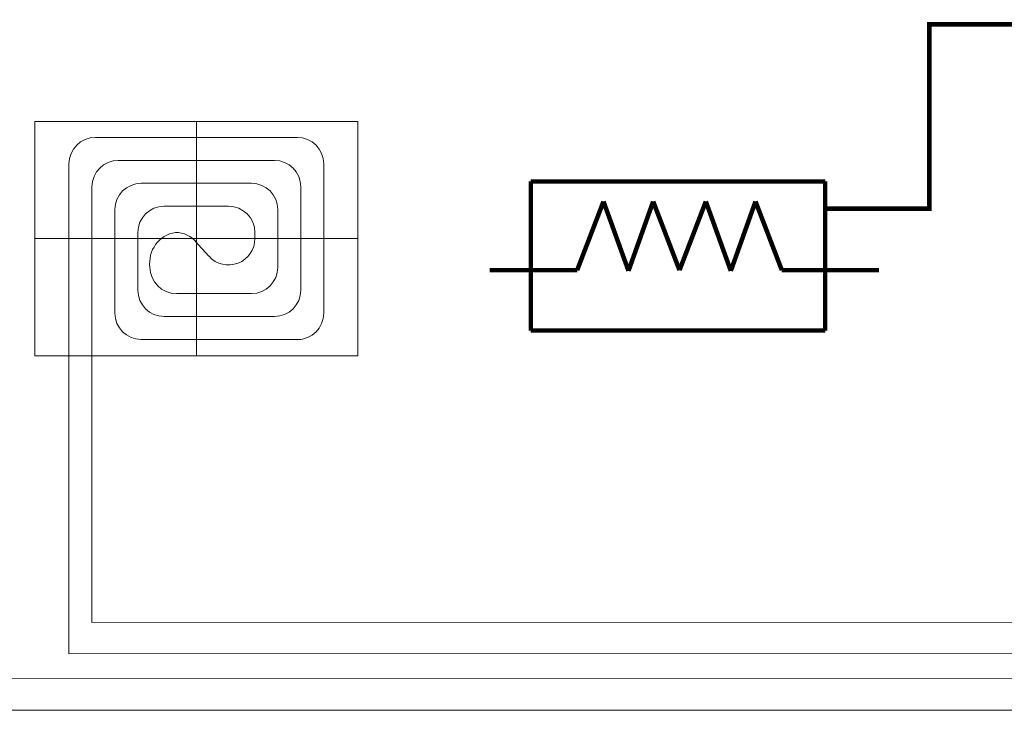
# Model space of a CAD drawing. Units: millimetres. Extents: x 2542 to 32846, y 357 to 8632.
# Drawn here: x 8392 to 10511, y 815 to 2303 of the extents above; entities that cross this region are included whole.
import ezdxf

# ---------------------------------------------------------------- set-up
doc = ezdxf.new("R2010")
doc.units = ezdxf.units.MM
for name, color, linetype in [('AIRZONE CABLE', 7, 'Continuous'), ('Circuit Frigorifique', 5, 'Continuous'), ('Elemento electrico', 7, 'Continuous')]:
    doc.layers.add(name, color=color, linetype=linetype)

msp = doc.modelspace()

# ---------------------------------------------------------------- linework, layer by layer
at = {"lineweight": 13, "transparency": 33554687}
for p, q in [((8772.1, 2083.5), (8772.1, 1578.9)), ((8554.7, 2049.1), (8989.4, 2049.1)), ((8497.9, 1578.9), (8497.9, 1992.3)), ((8604.1, 1999.7), (8940, 1999.7)), ((9046.2, 1670.2), (9046.2, 1992.3)), ((8653.5, 1950.3), (8890.6, 1950.3)), ((8547.3, 1578.9), (8547.3, 1942.9)), ((8996.8, 1720.1), (8996.8, 1942.9)), ((8596.7, 1670.7), (8596.7, 1893.5)), ((8702.9, 1900.9), (8841.3, 1900.9)), ((8947.4, 1769.5), (8947.4, 1893.5)), ((8646.1, 1720.1), (8646.1, 1844.1)), ((8898.1, 1844.1), (8898.1, 1831.2)), ((8424.6, 1831.2), (9119.6, 1831.2)), ((8769.3, 1825.9), (8799.2, 1793)), ((8890.6, 1712.7), (8729, 1712.7)), ((8940, 1663.3), (8702.9, 1663.3)), ((8996.8, 1613.9), (8653.5, 1613.9))]:
    msp.add_line(p, q, dxfattribs=at)
msp.add_lwpolyline([(8424.6, 2083.5), (9119.6, 2083.5), (9119.6, 1578.9), (8424.6, 1578.9)], close=True, dxfattribs=at)
for centre, radius, start, end in [((8554.7, 1992.3), 56.8, 90, 180), ((8989.4, 1992.3), 56.8, 0, 90), ((8604.1, 1942.9), 56.8, 90, 180), ((8940, 1942.9), 56.8, 0, 90), ((8653.5, 1893.5), 56.8, 90, 180), ((8890.6, 1893.5), 56.8, 0, 90), ((8702.9, 1844.1), 56.8, 90, 180), ((8841.3, 1844.1), 56.8, 0, 90), ((8738, 1778.9), 66.5, 99.25, 188.1465), ((8727.3, 1787.7), 56.8, 37.9773, 90), ((8841.3, 1831.2), 56.8, 222.2876, 0), ((8729, 1769.5), 56.8, 180, 270), ((8890.6, 1769.5), 56.8, 270, 0), ((8702.9, 1720.1), 56.8, 180, 270), ((8940, 1720.1), 56.8, 270, 0), ((8653.5, 1670.7), 56.8, 180, 270), ((8989.4, 1670.2), 56.8, 270, 0)]:
    msp.add_arc(centre, radius, start, end, dxfattribs=at)
at = {"layer": 'AIRZONE CABLE', "color": 7, "linetype": 'ByBlock', "lineweight": -2, "const_width": 10.1}
for points in [[(14598.3, 2292.6), (10344.6, 2292.6)], [(10349.6, 2297.6), (10349.6, 1890.8)], [(10354.6, 1895.7), (10125.5, 1895.7)]]:
    msp.add_lwpolyline(points, dxfattribs=at)
at = {"layer": 'Circuit Frigorifique', "color": 1, "lineweight": 13, "transparency": 33554687}
for p, q in [((8497.8, 1578.9), (8497.8, 937)), ((8497.8, 937), (14848.9, 938.4)), ((7511.3, 815.1), (14925.5, 816.4))]:
    msp.add_line(p, q, dxfattribs=at)
at = {"layer": 'Circuit Frigorifique', "lineweight": 13, "transparency": 33554687}
for p, q in [((8547.1, 1578.9), (8547.1, 1004.2)), ((8547.1, 1004.2), (14809.4, 1007.3)), ((7557.5, 882.2), (14885.9, 885.3))]:
    msp.add_line(p, q, dxfattribs=at)
at = {"layer": 'Elemento electrico', "linetype": 'ByBlock', "lineweight": 211}
for p, q in [((9492.1, 1954.2), (10125.6, 1954.2)), ((9492.1, 1633.1), (9492.1, 1954.2)), ((10125.6, 1954.2), (10125.6, 1633.1)), ((9592, 1763.1), (9648.7, 1911.2)), ((9648.7, 1911.2), (9702.1, 1761.9)), ((9702.1, 1761.9), (9755.5, 1911.2)), ((9755.5, 1911.2), (9812.2, 1763.1)), ((9812.2, 1763.1), (9868.9, 1911.2)), ((9868.9, 1911.2), (9922.3, 1761.9)), ((9922.3, 1761.9), (9975.7, 1911.2)), ((9975.7, 1911.2), (10032.4, 1763.1)), ((9403.4, 1763.1), (9592, 1763.1)), ((10032.4, 1763.1), (10240.8, 1763.1)), ((10125.6, 1633.1), (9492.1, 1633.1))]:
    msp.add_line(p, q, dxfattribs=at)

doc.saveas('drawing.dxf')
